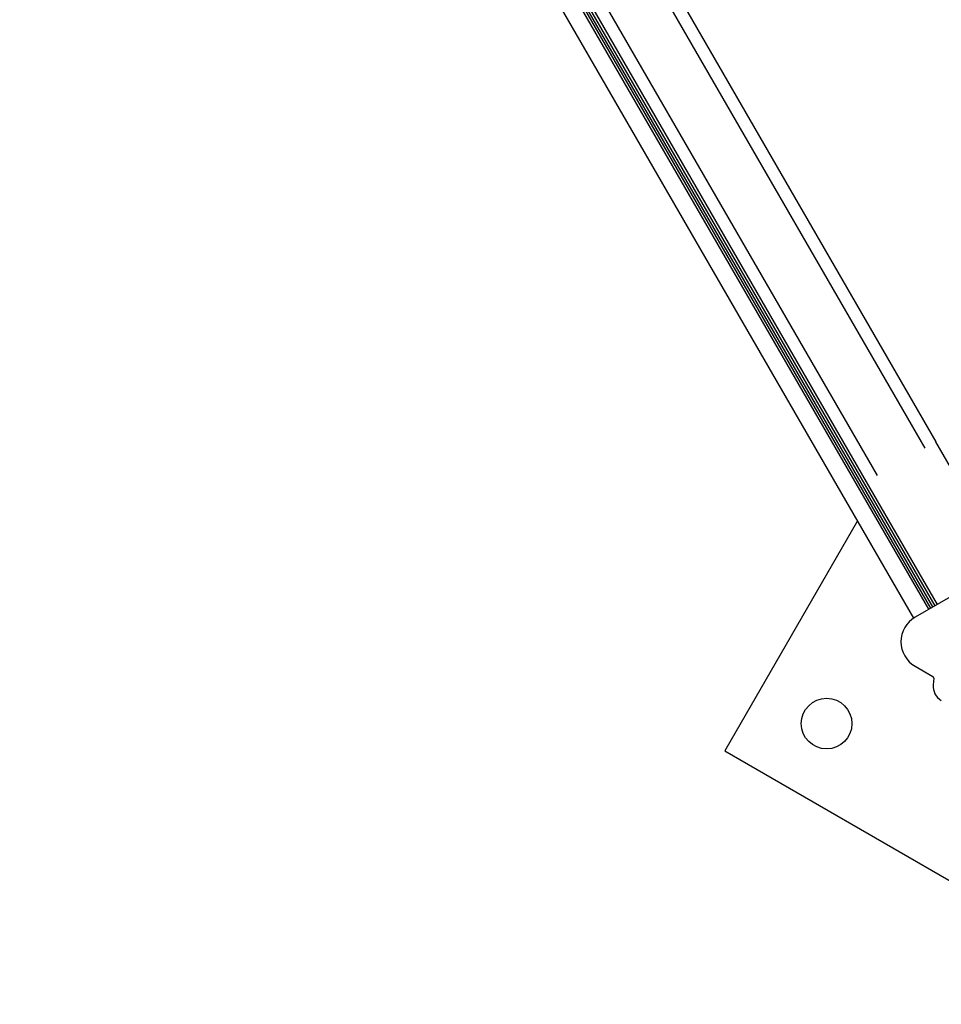
# Model space of a CAD drawing. Units: millimetres. Extents: x -3481 to 3490, y -2178 to 2498.
# Drawn here: x -338 to -29, y 238 to 568 of the extents above; entities that cross this region are included whole.
import ezdxf

# ---------------------------------------------------------------- set-up
doc = ezdxf.new("R2010")
doc.units = ezdxf.units.MM
doc.header["$LTSCALE"] = 1000
doc.layers.add('1 EQUIPMENT', color=7, linetype='Continuous', lineweight=18)

# ---------------------------------------------------------------- blocks, each defined once
blk = doc.blocks.new('EQ 09-1004')
at = {"layer": '1 EQUIPMENT', "color": 7, "linetype": 'Continuous', "lineweight": 25}
for p, q in [((-33.12, 370.22), (-332.93, 889.51)), ((-32.42, 370.62), (-332.23, 889.91)), ((-31.73, 371.02), (-331.54, 890.31)), ((-31.03, 371.42), (-330.84, 890.71)), ((-38.18, 367.28), (-338, 886.58)), ((-159.28, 648.96), (-30.8, 426.42)), ((-160.86, 643.19), (-34.48, 424.29)), ((-182.59, 635.51), (-54.1, 412.97)), ((-176.8, 633.98), (-50.42, 415.09)), ((-30.8, 426.42), (-30.79, 426.42)), ((-7.04, 385.28), (-30.79, 426.42)), ((-54.11, 412.96), (-54.1, 412.97)), ((-54.11, 412.96), (-30.35, 371.82)), ((-57, 399.89), (-101.55, 322.73)), ((0.32, 389.53), (-37.72, 367.56)), ((-37.72, 351.1), (-31.71, 347.63)), ((-31.46, 347.16), (-31.65, 344.92)), ((-101.55, 322.73), (45.7, 237.71))]:
    blk.add_line(p, q, dxfattribs=at)
blk.add_circle((-67.39, 331.88), 8.5, dxfattribs=at)
for centre, radius, start, end in [((-32.97, 359.33), 9.5, 120, 240), ((-31.96, 347.2), 0.5, 355, 60), ((-26.17, 344.44), 5.5, 175, 240)]:
    blk.add_arc(centre, radius, start, end, dxfattribs=at)

msp = doc.modelspace()

# ---------------------------------------------------------------- block references
at = {"layer": '1 EQUIPMENT'}
msp.add_blockref('EQ 09-1004', (0, 0), dxfattribs=at)

doc.saveas('drawing.dxf')
